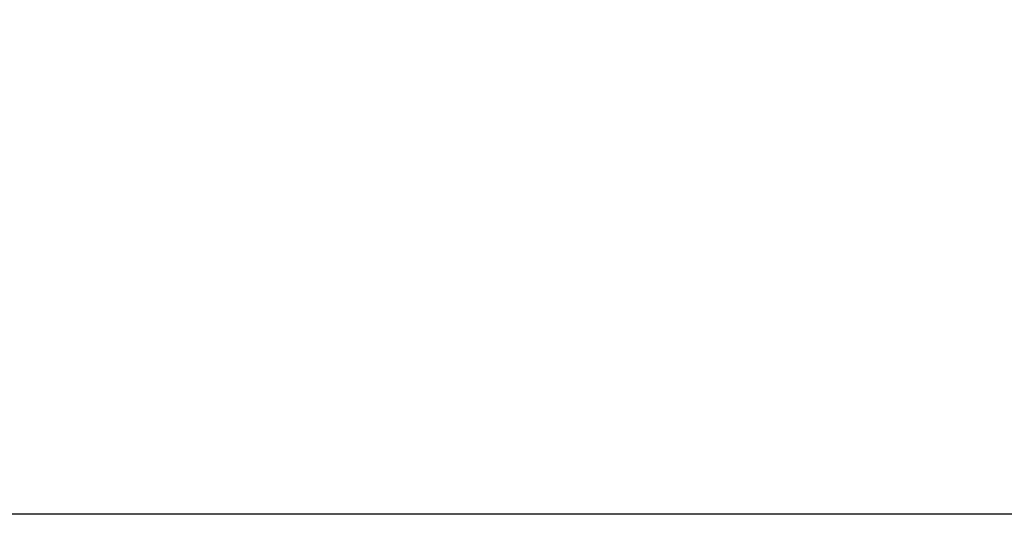
# Model space of a CAD drawing. Units: millimetres. Extents: x 38450 to 41999, y -2917 to -2665.
# Drawn here: x 41477 to 41583, y -2917 to -2863 of the extents above; entities that cross this region are included whole.
import ezdxf

# ---------------------------------------------------------------- set-up
doc = ezdxf.new("R2010")
doc.units = ezdxf.units.MM
doc.styles.get("Standard").update_dxf_attribs({"font": 'arial.ttf'})
doc.dimstyles.get("Standard").update_dxf_attribs({"dimtxt": 15, "dimasz": 10, "dimexe": 2, "dimexo": 5, "dimgap": 3, "dimtad": 0, "dimtih": 1, "dimtoh": 1, "dimdec": 0, "dimzin": 0, "dimdsep": 46, "dimtxsty": 'Standard', "dimcen": 0.09, "dimadec": 0, "dimazin": 0, "dimtfac": 1, "dimtdec": 0, "dimtofl": 0, "dimtmove": 0, "dimatfit": 3, "dimfxl": 1, "dimtolj": 1, "dimtzin": 0, "dimarcsym": 0})

# ---------------------------------------------------------------- blocks, each defined once
blk = doc.blocks.new('*D141')
at = {"color": 0, "lineweight": -2}
for p, q in [((40621.01, -2855.74), (40621.01, -2858.74)), ((40633.01, -2856.74), (41082.74, -2856.74)), ((41569.01, -2856.74), (41119.28, -2856.74)), ((41581.01, -2855.74), (41581.01, -2858.74))]:
    blk.add_line(p, q, dxfattribs=at)
at = {"color": 0, "lineweight": 70}
for points in [[(40633.01, -2854.74), (40633.01, -2858.74), (40621.01, -2856.74)], [(41569.01, -2858.74), (41569.01, -2854.74), (41581.01, -2856.74)]]:
    blk.add_solid(points, dxfattribs=at)
at = {"layer": 'Defpoints', "color": 0, "lineweight": 70}
for p in [(40621.01, -2837.74), (41581.01, -2837.82), (40621.01, -2856.74)]:
    blk.add_point(p, dxfattribs=at)
at = {"color": 0, "lineweight": -3, "insert": (41101.01, -2856.74), "char_height": 20, "attachment_point": 5}
blk.add_mtext('\\A1;\\H0.692308x;960', dxfattribs=at)

msp = doc.modelspace()

# ---------------------------------------------------------------- linework, layer by layer
at = {"color": 1, "linetype": 'Continuous', "lineweight": -3}
msp.add_lwpolyline([(40606.69, -2665.05), (41656.98, -2665.05), (41656.98, -2916.66), (40606.69, -2916.66)], close=True, dxfattribs=at)

# ---------------------------------------------------------------- dimensions: what is measured, and where the dimension line sits
at = {"color": 3, "lineweight": -3}
dim = msp.add_linear_dim(base=(40621.01, -2856.74), p1=(41581.01, -2837.82), p2=(40621.01, -2837.74), text='\\H0.692308x;<>', dimstyle='Standard', override={"dimtxt": 20, "dimasz": 12}, dxfattribs=at)
dim.commit()
dim.dimension.update_dxf_attribs({"geometry": '*D141', "text_midpoint": (41101.01, -2856.74), "dimtype": 160})

doc.saveas('drawing.dxf')
